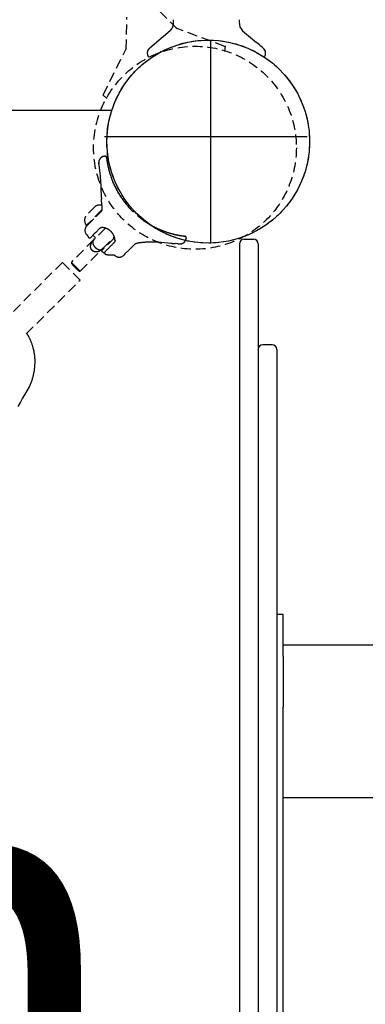
# Model space of a CAD drawing. Extents: x -250 to 13281, y 5218 to 17147.
# Drawn here: x 8425 to 8647, y 10151 to 10782 of the extents above; entities that cross this region are included whole.
import ezdxf

# ---------------------------------------------------------------- set-up
doc = ezdxf.new("R2010")
doc.units = 0
doc.linetypes.add('HIDDEN', pattern=[9.525, 6.35, -3.175])
doc.layers.add('LAYER01', color=7, linetype='Continuous')
doc.styles.add('ARIAL', font='arial.ttf')

msp = doc.modelspace()

# ---------------------------------------------------------------- linework, layer by layer
at = {"layer": 'LAYER01', "linetype": 'HIDDEN'}
for p, q in [((8526.13, 10775.68), (8511.51, 10790.3)), ((8493.35, 10762.63), (8493.91, 10783.28)), ((8556.74, 10764.55), (8525.43, 10776.1)), ((8556.6, 10761.35), (8557.02, 10764.83)), ((8478.77, 10733.49), (8493.56, 10763.41)), ((8481.07, 10731.27), (8478.38, 10733.51))]:
    msp.add_line(p, q, dxfattribs=at)
at = {"layer": 'LAYER01', "color": 7, "linetype": 'Continuous'}
for p, q in [((8523.86, 10780.2), (8523.86, 10781.63)), ((8565.86, 10781.63), (8565.86, 10780.21)), ((8484.17, 10723.56), (7517.86, 10723.56)), ((8569.01, 10641.06), (8575.01, 10641.06)), ((8587.01, 10573.46), (8581.01, 10573.46)), ((8590.01, 10570.46), (8590.01, 10561.83)), ((8590.01, 10561.83), (8590.01, 10454.26)), ((8590.01, 10454.26), (8590.01, 10039.22)), ((8594.01, 10400.79), (8590.01, 10400.79)), ((8594.01, 10392.78), (8594.01, 10400.79)), ((8594.01, 10376.75), (8594.01, 10392.78)), ((10068.42, 10381.09), (8594.01, 10381.09)), ((8594.01, 10375.42), (8594.01, 10376.75)), ((8594.01, 10374.43), (8594.01, 10375.42)), ((8594.01, 10374.08), (8594.01, 10374.43)), ((8594.01, 10374.08), (8594.01, 10341.6)), ((8594.01, 10284.27), (8594.01, 10341.6)), ((8594.01, 10281.56), (8594.01, 10284.27)), ((8594.01, 10283.56), (9979.51, 10283.56)), ((8594.01, 10035.56), (8594.01, 10281.56))]:
    msp.add_line(p, q, dxfattribs=at)
at = {"layer": 'LAYER01'}
for p, q in [((8521.6, 10774.58), (8508.6, 10763.49)), ((8568.06, 10774.57), (8576.97, 10766.93)), ((8566.01, 10638.06), (8566.01, 9679.06)), ((8578.01, 10638.06), (8578.01, 9679.06))]:
    msp.add_line(p, q, dxfattribs=at)
at = {"layer": 'LAYER01', "color": 7}
for p, q in [((8547.37, 10768.11), (8547.39, 10639.01)), ((8479.46, 10706.79), (8609.46, 10706.79))]:
    msp.add_line(p, q, dxfattribs=at)
at = {"layer": 'LAYER01', "color": 7, "linetype": 'HIDDEN'}
for p, q in [((8479.78, 10694.17), (8479.47, 10694.14)), ((8488.59, 10670.37), (8488.31, 10670.84)), ((8477.26, 10658.65), (8474.15, 10655.54)), ((8477.41, 10658.86), (8477.52, 10659.02)), ((8508.55, 10650.54), (8508.08, 10650.82)), ((8467.78, 10649.9), (8467.85, 10649.83)), ((8472.95, 10644.4), (8472.74, 10644.19)), ((8474.01, 10645.45), (8472.95, 10644.4)), ((8472.78, 10640.77), (8458.27, 10626.3)), ((8468.12, 10643.89), (8468.71, 10643.29)), ((8472.11, 10643.56), (8473.84, 10641.83)), ((8481.23, 10637.89), (8481.54, 10637.57)), ((8486.28, 10640.27), (8486.26, 10640.54)), ((8499.14, 10638.09), (8495.33, 10634.3)), ((8499.14, 10638.09), (8499.32, 10638.38)), ((8500.6, 10638.68), (8500.59, 10638.67)), ((8515.94, 10639.23), (8522.23, 10638.47)), ((8531.82, 10641.62), (8531.85, 10641.92)), ((8463.91, 10620.63), (8478.43, 10635.1)), ((8477.61, 10633.65), (8479.03, 10632.24)), ((8492.62, 10631.6), (8491.93, 10630.91)), ((8452.58, 10626.23), (8417.95, 10591.6)), ((8458.27, 10626.3), (8458.26, 10625.59)), ((8491.73, 10630.71), (8491.74, 10630.72)), ((8491.93, 10630.91), (8491.74, 10630.72)), ((8463.21, 10620.63), (8463.91, 10620.63)), ((8429.4, 10580.41), (8463.9, 10614.91))]:
    msp.add_line(p, q, dxfattribs=at)
at = {"layer": 'LAYER01', "color": 8, "linetype": 'HIDDEN'}
msp.add_line((8526.56, 10638.06), (8524.8, 10638.2), dxfattribs=at)
at = {"layer": 'LAYER01', "color": 7, "linetype": 'Continuous'}
for points in [[(8580.73, 10763.88), (8581.08, 10763.55), (8581.14, 10763.51)], [(8509.44, 10757.29), (8509.77, 10757.54)], [(8515.41, 10761.43), (8515.25, 10761.33), (8515.25, 10761.33)]]:
    msp.add_lwpolyline(points, dxfattribs=at)
at = {"layer": 'LAYER01', "color": 7, "linetype": 'HIDDEN'}
for points in [[(8479.46, 10694.13), (8479.36, 10694.12), (8479.26, 10694.11), (8479.16, 10694.1), (8479.07, 10694.09), (8478.97, 10694.07), (8478.87, 10694.05), (8478.77, 10694.03), (8478.66, 10694.01), (8478.56, 10693.98), (8478.46, 10693.95), (8478.36, 10693.91), (8478.26, 10693.86), (8478.16, 10693.82), (8478.06, 10693.77), (8477.96, 10693.72), (8477.86, 10693.66), (8477.77, 10693.6), (8477.67, 10693.54), (8477.57, 10693.48), (8477.48, 10693.41), (8477.39, 10693.34), (8477.3, 10693.27), (8477.22, 10693.2), (8477.14, 10693.13), (8477.06, 10693.05), (8476.98, 10692.98), (8476.91, 10692.9), (8476.84, 10692.82), (8476.77, 10692.75), (8476.71, 10692.67), (8476.65, 10692.59), (8476.59, 10692.51), (8476.53, 10692.43), (8476.48, 10692.35), (8476.43, 10692.27), (8476.38, 10692.2), (8476.34, 10692.12), (8476.29, 10692.04), (8476.25, 10691.96), (8476.22, 10691.88), (8476.18, 10691.81), (8476.15, 10691.73), (8476.12, 10691.66), (8476.09, 10691.58), (8476.06, 10691.51), (8476.04, 10691.44), (8476.01, 10691.36), (8475.99, 10691.29), (8475.97, 10691.23), (8475.96, 10691.16), (8475.94, 10691.09), (8475.93, 10691.03), (8475.91, 10690.97), (8475.9, 10690.91), (8475.89, 10690.85), (8475.88, 10690.79), (8475.87, 10690.74), (8475.87, 10690.68), (8475.86, 10690.63), (8475.85, 10690.59), (8475.85, 10690.54), (8475.85, 10690.5), (8475.84, 10690.45), (8475.84, 10690.41), (8475.84, 10690.38), (8475.84, 10690.34), (8475.83, 10690.31), (8475.83, 10690.27), (8475.83, 10690.24), (8475.83, 10690.21), (8475.83, 10690.18), (8475.83, 10690.15), (8475.83, 10690.12), (8475.83, 10690.09), (8475.83, 10690.07), (8475.83, 10690.04), (8475.83, 10690.01), (8475.83, 10689.99), (8475.83, 10689.97), (8475.83, 10689.95), (8475.83, 10689.93), (8475.83, 10689.91), (8475.83, 10689.89), (8475.84, 10689.88), (8475.84, 10689.87), (8475.84, 10689.85), (8475.84, 10689.84), (8475.84, 10689.83), (8475.84, 10689.82), (8475.84, 10689.81), (8475.84, 10689.79), (8475.84, 10689.78), (8475.84, 10689.77), (8475.84, 10689.76), (8475.84, 10689.75), (8475.84, 10689.74), (8475.84, 10689.73), (8475.84, 10689.71), (8475.84, 10689.7), (8475.84, 10689.69), (8475.84, 10689.68), (8475.84, 10689.67), (8475.84, 10689.66), (8475.84, 10689.64)], [(8477.56, 10667.6), (8477.56, 10667.75), (8477.56, 10667.91), (8477.56, 10668.07), (8477.56, 10668.24), (8477.56, 10668.43), (8477.55, 10668.64), (8477.55, 10668.88), (8477.54, 10669.14), (8477.54, 10669.43), (8477.53, 10669.75), (8477.52, 10670.09), (8477.51, 10670.46), (8477.5, 10670.85), (8477.48, 10671.26), (8477.47, 10671.69), (8477.45, 10672.13), (8477.44, 10672.58), (8477.42, 10673.04), (8477.41, 10673.51), (8477.39, 10673.98), (8477.37, 10674.45), (8477.35, 10674.93), (8477.33, 10675.4), (8477.31, 10675.86), (8477.29, 10676.32), (8477.26, 10676.76), (8477.24, 10677.2), (8477.21, 10677.64), (8477.19, 10678.06), (8477.16, 10678.49), (8477.13, 10678.9), (8477.1, 10679.31), (8477.06, 10679.71), (8477.03, 10680.11), (8477, 10680.5), (8476.96, 10680.89), (8476.93, 10681.28), (8476.89, 10681.65), (8476.86, 10682.02), (8476.82, 10682.39), (8476.78, 10682.75), (8476.75, 10683.11), (8476.71, 10683.46), (8476.67, 10683.8), (8476.63, 10684.14), (8476.6, 10684.48), (8476.56, 10684.81), (8476.52, 10685.14), (8476.48, 10685.46), (8476.44, 10685.77), (8476.4, 10686.08), (8476.37, 10686.39), (8476.33, 10686.68), (8476.29, 10686.96), (8476.26, 10687.24), (8476.23, 10687.5), (8476.19, 10687.75), (8476.16, 10687.98), (8476.14, 10688.21), (8476.11, 10688.42), (8476.08, 10688.62), (8476.06, 10688.81), (8476.04, 10688.99), (8476.01, 10689.15), (8475.99, 10689.31), (8475.98, 10689.46), (8475.96, 10689.6), (8475.94, 10689.73), (8475.93, 10689.86), (8475.91, 10689.98), (8475.9, 10690.1), (8475.88, 10690.22)], [(8479.46, 10694.13), (8479.46, 10694.13), (8479.46, 10694.14), (8479.46, 10694.14), (8479.46, 10694.15), (8479.46, 10694.15), (8479.46, 10694.16), (8479.46, 10694.16), (8479.46, 10694.16), (8479.46, 10694.16), (8479.46, 10694.15), (8479.47, 10694.15), (8479.47, 10694.14), (8479.47, 10694.13), (8479.47, 10694.12), (8479.47, 10694.11), (8479.47, 10694.1)], [(8480.87, 10693.17), (8480.87, 10693.18), (8480.87, 10693.2), (8480.87, 10693.22), (8480.86, 10693.24), (8480.86, 10693.25), (8480.86, 10693.26), (8480.86, 10693.27), (8480.86, 10693.28), (8480.86, 10693.29), (8480.86, 10693.29), (8480.86, 10693.3), (8480.86, 10693.3), (8480.86, 10693.3), (8480.86, 10693.3), (8480.86, 10693.31), (8480.86, 10693.31), (8480.86, 10693.32), (8480.85, 10693.33), (8480.85, 10693.34), (8480.85, 10693.36), (8480.85, 10693.37), (8480.84, 10693.38), (8480.84, 10693.4), (8480.84, 10693.41), (8480.83, 10693.43), (8480.83, 10693.44), (8480.83, 10693.45), (8480.82, 10693.47), (8480.82, 10693.48), (8480.82, 10693.5), (8480.81, 10693.51), (8480.81, 10693.53), (8480.8, 10693.54), (8480.79, 10693.56), (8480.78, 10693.58), (8480.78, 10693.6), (8480.77, 10693.63), (8480.75, 10693.65), (8480.74, 10693.67), (8480.73, 10693.7), (8480.71, 10693.72), (8480.7, 10693.75), (8480.68, 10693.77), (8480.66, 10693.8), (8480.64, 10693.83), (8480.62, 10693.85), (8480.59, 10693.88), (8480.57, 10693.9), (8480.54, 10693.93), (8480.51, 10693.96), (8480.48, 10693.98), (8480.45, 10694), (8480.42, 10694.03), (8480.38, 10694.05), (8480.35, 10694.07), (8480.32, 10694.09), (8480.28, 10694.1), (8480.25, 10694.12), (8480.21, 10694.14), (8480.17, 10694.15), (8480.14, 10694.16), (8480.1, 10694.17), (8480.07, 10694.18), (8480.03, 10694.18), (8480, 10694.19), (8479.97, 10694.19), (8479.93, 10694.19), (8479.9, 10694.19), (8479.87, 10694.18), (8479.84, 10694.18), (8479.8, 10694.18), (8479.77, 10694.17)], [(8480.76, 10694.25), (8480.76, 10694.23), (8480.76, 10694.22), (8480.77, 10694.2), (8480.77, 10694.18), (8480.77, 10694.15), (8480.77, 10694.12), (8480.78, 10694.08), (8480.78, 10694.04), (8480.79, 10693.99), (8480.79, 10693.93), (8480.8, 10693.86), (8480.81, 10693.79), (8480.81, 10693.7), (8480.82, 10693.6), (8480.84, 10693.5), (8480.85, 10693.38), (8480.86, 10693.26), (8480.88, 10693.12), (8480.9, 10692.97), (8480.92, 10692.81), (8480.94, 10692.64), (8480.96, 10692.46), (8480.98, 10692.28), (8481.01, 10692.08), (8481.04, 10691.88), (8481.07, 10691.67), (8481.1, 10691.44), (8481.13, 10691.22), (8481.17, 10690.98), (8481.2, 10690.74), (8481.24, 10690.48), (8481.29, 10690.23), (8481.33, 10689.96), (8481.38, 10689.69), (8481.43, 10689.41), (8481.48, 10689.13), (8481.53, 10688.85), (8481.59, 10688.56), (8481.65, 10688.28), (8481.7, 10688), (8481.76, 10687.71), (8481.83, 10687.43), (8481.89, 10687.15), (8481.95, 10686.88), (8482.01, 10686.6), (8482.08, 10686.34), (8482.14, 10686.07), (8482.21, 10685.81), (8482.27, 10685.56), (8482.33, 10685.31), (8482.4, 10685.07), (8482.46, 10684.83), (8482.52, 10684.6), (8482.59, 10684.38), (8482.65, 10684.16), (8482.71, 10683.95), (8482.77, 10683.74), (8482.83, 10683.54), (8482.88, 10683.35), (8482.94, 10683.16), (8483, 10682.97), (8483.06, 10682.78), (8483.11, 10682.6), (8483.17, 10682.42)], [(8480.81, 10693.73), (8480.81, 10693.77), (8480.8, 10693.81), (8480.8, 10693.84), (8480.8, 10693.88), (8480.79, 10693.91), (8480.79, 10693.95), (8480.79, 10693.98), (8480.78, 10694), (8480.78, 10694.03), (8480.78, 10694.05), (8480.78, 10694.06), (8480.78, 10694.08), (8480.78, 10694.09), (8480.77, 10694.11), (8480.77, 10694.12), (8480.77, 10694.13)], [(8480.86, 10693.28), (8480.86, 10693.29), (8480.86, 10693.3), (8480.86, 10693.3), (8480.86, 10693.31), (8480.86, 10693.31), (8480.86, 10693.31), (8480.86, 10693.3), (8480.86, 10693.29), (8480.86, 10693.28), (8480.86, 10693.26), (8480.87, 10693.23), (8480.87, 10693.2), (8480.87, 10693.16), (8480.88, 10693.12), (8480.88, 10693.07), (8480.89, 10693.01), (8480.9, 10692.95), (8480.91, 10692.88), (8480.92, 10692.81), (8480.92, 10692.73), (8480.94, 10692.64), (8480.95, 10692.55), (8480.96, 10692.45), (8480.97, 10692.35), (8480.99, 10692.23), (8481, 10692.11), (8481.02, 10691.99), (8481.04, 10691.85), (8481.06, 10691.72), (8481.08, 10691.57), (8481.1, 10691.42), (8481.12, 10691.27), (8481.15, 10691.11), (8481.17, 10690.94), (8481.2, 10690.77), (8481.23, 10690.6), (8481.26, 10690.41), (8481.29, 10690.23), (8481.32, 10690.04), (8481.35, 10689.85), (8481.39, 10689.65), (8481.42, 10689.45), (8481.46, 10689.24), (8481.5, 10689.03), (8481.54, 10688.82), (8481.58, 10688.6), (8481.63, 10688.38), (8481.67, 10688.15), (8481.72, 10687.92), (8481.77, 10687.69), (8481.82, 10687.45), (8481.88, 10687.21), (8481.93, 10686.97), (8481.99, 10686.73), (8482.04, 10686.48), (8482.1, 10686.24), (8482.16, 10685.99), (8482.22, 10685.74), (8482.29, 10685.49), (8482.35, 10685.24), (8482.42, 10684.99), (8482.49, 10684.74), (8482.55, 10684.48), (8482.63, 10684.23), (8482.7, 10683.98), (8482.77, 10683.73), (8482.85, 10683.48), (8482.92, 10683.22), (8483, 10682.97), (8483.08, 10682.72), (8483.16, 10682.47), (8483.23, 10682.21)], [(8483.17, 10682.42), (8483.27, 10682.1), (8483.38, 10681.78), (8483.49, 10681.47), (8483.59, 10681.15), (8483.7, 10680.83), (8483.81, 10680.51), (8483.92, 10680.2), (8484.04, 10679.88), (8484.15, 10679.57), (8484.27, 10679.25), (8484.39, 10678.94), (8484.52, 10678.63), (8484.64, 10678.31), (8484.77, 10678), (8484.9, 10677.69), (8485.03, 10677.38), (8485.16, 10677.07), (8485.3, 10676.76), (8485.43, 10676.45), (8485.57, 10676.14), (8485.71, 10675.84), (8485.85, 10675.53), (8486, 10675.22), (8486.14, 10674.92), (8486.29, 10674.61), (8486.44, 10674.31), (8486.59, 10674), (8486.75, 10673.69), (8486.91, 10673.38), (8487.08, 10673.07), (8487.25, 10672.75), (8487.42, 10672.43), (8487.6, 10672.09), (8487.79, 10671.76), (8487.98, 10671.41), (8488.18, 10671.07), (8488.39, 10670.71), (8488.6, 10670.35), (8488.83, 10669.98), (8489.05, 10669.61), (8489.29, 10669.23), (8489.53, 10668.85), (8489.78, 10668.46), (8490.04, 10668.07), (8490.3, 10667.67), (8490.58, 10667.27), (8490.86, 10666.86), (8491.16, 10666.45), (8491.46, 10666.04), (8491.77, 10665.62), (8492.09, 10665.2), (8492.42, 10664.78), (8492.75, 10664.36), (8493.09, 10663.94), (8493.42, 10663.52), (8493.76, 10663.09)], [(8483.23, 10682.21), (8483.37, 10681.79), (8483.52, 10681.37), (8483.66, 10680.94), (8483.81, 10680.51), (8483.97, 10680.06), (8484.14, 10679.6), (8484.31, 10679.13), (8484.51, 10678.63), (8484.71, 10678.12), (8484.93, 10677.59), (8485.17, 10677.03), (8485.42, 10676.46), (8485.69, 10675.87), (8485.97, 10675.26), (8486.28, 10674.63), (8486.6, 10673.98), (8486.94, 10673.31), (8487.3, 10672.63), (8487.68, 10671.94), (8488.08, 10671.24), (8488.49, 10670.54), (8488.91, 10669.84), (8489.36, 10669.13), (8489.81, 10668.44), (8490.28, 10667.75), (8490.76, 10667.06), (8491.25, 10666.39), (8491.75, 10665.72), (8492.25, 10665.05), (8492.76, 10664.39), (8493.27, 10663.73), (8493.79, 10663.07)], [(8486.67, 10673.86), (8486.67, 10673.86), (8486.66, 10673.86), (8486.66, 10673.87), (8486.66, 10673.87), (8486.66, 10673.87), (8486.66, 10673.87), (8486.66, 10673.87), (8486.66, 10673.87), (8486.66, 10673.87), (8486.66, 10673.87), (8486.67, 10673.86), (8486.67, 10673.86), (8486.67, 10673.86), (8486.67, 10673.85), (8486.67, 10673.85), (8486.67, 10673.84)], [(8477.66, 10662.89), (8477.67, 10662.86), (8477.68, 10662.82), (8477.68, 10662.78), (8477.69, 10662.74), (8477.7, 10662.7), (8477.71, 10662.67), (8477.71, 10662.63), (8477.72, 10662.59), (8477.73, 10662.56), (8477.73, 10662.52), (8477.74, 10662.49), (8477.75, 10662.46), (8477.75, 10662.42), (8477.76, 10662.39), (8477.76, 10662.36), (8477.77, 10662.33)], [(8473.81, 10662.26), (8467.43, 10655.91)], [(8477.86, 10660.2), (8477.86, 10660.17), (8477.85, 10660.13), (8477.85, 10660.09), (8477.84, 10660.05), (8477.84, 10660.01), (8477.83, 10659.97), (8477.82, 10659.93), (8477.82, 10659.89), (8477.81, 10659.84), (8477.8, 10659.8), (8477.79, 10659.75), (8477.77, 10659.7), (8477.76, 10659.65), (8477.74, 10659.6), (8477.73, 10659.55), (8477.71, 10659.5), (8477.69, 10659.45), (8477.67, 10659.41), (8477.65, 10659.36), (8477.63, 10659.31), (8477.61, 10659.26), (8477.59, 10659.21), (8477.57, 10659.16), (8477.55, 10659.11)], [(8477.77, 10662.33), (8477.78, 10662.28), (8477.79, 10662.23), (8477.8, 10662.19), (8477.81, 10662.14), (8477.81, 10662.08), (8477.82, 10662.03), (8477.83, 10661.97), (8477.84, 10661.91), (8477.85, 10661.85), (8477.86, 10661.78), (8477.87, 10661.71), (8477.88, 10661.64), (8477.88, 10661.56), (8477.89, 10661.48), (8477.9, 10661.4), (8477.9, 10661.32), (8477.91, 10661.23), (8477.91, 10661.15), (8477.91, 10661.07), (8477.91, 10660.98), (8477.91, 10660.9), (8477.91, 10660.82), (8477.91, 10660.75), (8477.91, 10660.68), (8477.9, 10660.61), (8477.9, 10660.54), (8477.89, 10660.48), (8477.89, 10660.42), (8477.88, 10660.37), (8477.87, 10660.31), (8477.87, 10660.26), (8477.86, 10660.2)], [(8468.13, 10649.54), (8474.15, 10655.54)], [(8500.82, 10656.01), (8501.24, 10655.67), (8501.67, 10655.33), (8502.09, 10655), (8502.51, 10654.66), (8502.92, 10654.34), (8503.34, 10654.02), (8503.75, 10653.71), (8504.15, 10653.41), (8504.55, 10653.12), (8504.94, 10652.84), (8505.33, 10652.57), (8505.71, 10652.31), (8506.09, 10652.07), (8506.46, 10651.83), (8506.82, 10651.6), (8507.17, 10651.37), (8507.52, 10651.16), (8507.86, 10650.95), (8508.19, 10650.75), (8508.51, 10650.56), (8508.82, 10650.38), (8509.13, 10650.2), (8509.43, 10650.03), (8509.72, 10649.87), (8510, 10649.72), (8510.27, 10649.57), (8510.53, 10649.42), (8510.8, 10649.28), (8511.05, 10649.15), (8511.31, 10649.01), (8511.56, 10648.88), (8511.81, 10648.76), (8512.06, 10648.63), (8512.32, 10648.5), (8512.57, 10648.38), (8512.83, 10648.26), (8513.08, 10648.13), (8513.33, 10648.01), (8513.59, 10647.9), (8513.85, 10647.78), (8514.1, 10647.66), (8514.36, 10647.55), (8514.62, 10647.43), (8514.87, 10647.32), (8515.13, 10647.21), (8515.39, 10647.1), (8515.65, 10646.99), (8515.91, 10646.89), (8516.17, 10646.78), (8516.43, 10646.68), (8516.69, 10646.57), (8516.95, 10646.47), (8517.21, 10646.37), (8517.47, 10646.27), (8517.74, 10646.17), (8518, 10646.08), (8518.26, 10645.98), (8518.53, 10645.89), (8518.79, 10645.8), (8519.06, 10645.71), (8519.32, 10645.62), (8519.58, 10645.53), (8519.85, 10645.44), (8520.11, 10645.35)], [(8500.85, 10656.04), (8501.11, 10655.81), (8501.36, 10655.58), (8501.63, 10655.34), (8501.91, 10655.1), (8502.2, 10654.85), (8502.51, 10654.6), (8502.85, 10654.33), (8503.21, 10654.05), (8503.6, 10653.75), (8504.03, 10653.45), (8504.49, 10653.12), (8504.98, 10652.79), (8505.5, 10652.44), (8506.05, 10652.08), (8506.63, 10651.71), (8507.25, 10651.32), (8507.9, 10650.93), (8508.57, 10650.52), (8509.28, 10650.11), (8510, 10649.7), (8510.76, 10649.29), (8511.53, 10648.89), (8512.32, 10648.49), (8513.12, 10648.11), (8513.94, 10647.74), (8514.77, 10647.39), (8515.61, 10647.04), (8516.46, 10646.71), (8517.32, 10646.38), (8518.18, 10646.06), (8519.04, 10645.74), (8519.91, 10645.42)], [(8472.74, 10644.19), (8470.73, 10642.18)], [(8480.18, 10648.15), (8472.78, 10640.77)], [(8476.41, 10647.84), (8474.01, 10645.45)], [(8486.26, 10640.54), (8486.23, 10640.75), (8486.19, 10640.96), (8486.16, 10641.16), (8486.12, 10641.37), (8486.08, 10641.58), (8486.04, 10641.79), (8485.98, 10642), (8485.93, 10642.21), (8485.86, 10642.43), (8485.79, 10642.64), (8485.71, 10642.86), (8485.62, 10643.07), (8485.53, 10643.29), (8485.43, 10643.5), (8485.32, 10643.72), (8485.21, 10643.93), (8485.1, 10644.13), (8484.97, 10644.34), (8484.85, 10644.54), (8484.72, 10644.73), (8484.59, 10644.92), (8484.45, 10645.1), (8484.32, 10645.28), (8484.18, 10645.44), (8484.05, 10645.6), (8483.92, 10645.75), (8483.78, 10645.89), (8483.65, 10646.02), (8483.51, 10646.15), (8483.38, 10646.27), (8483.24, 10646.39), (8483.1, 10646.5), (8482.96, 10646.62), (8482.82, 10646.73), (8482.67, 10646.84), (8482.52, 10646.95), (8482.37, 10647.06), (8482.21, 10647.17), (8482.04, 10647.28), (8481.87, 10647.38), (8481.69, 10647.49), (8481.51, 10647.59), (8481.31, 10647.7), (8481.11, 10647.8), (8480.91, 10647.89), (8480.69, 10647.98), (8480.47, 10648.07), (8480.24, 10648.15), (8480.01, 10648.22), (8479.77, 10648.28), (8479.52, 10648.34), (8479.27, 10648.39), (8479.02, 10648.44), (8478.76, 10648.49), (8478.51, 10648.54), (8478.25, 10648.58)], [(8519.91, 10645.42), (8520.01, 10645.39), (8520.12, 10645.35), (8520.23, 10645.32), (8520.34, 10645.28), (8520.46, 10645.24), (8520.59, 10645.2), (8520.72, 10645.16), (8520.87, 10645.12), (8521.02, 10645.07), (8521.18, 10645.02), (8521.36, 10644.97), (8521.54, 10644.91), (8521.74, 10644.86), (8521.94, 10644.8), (8522.16, 10644.74), (8522.38, 10644.68), (8522.61, 10644.61), (8522.85, 10644.55), (8523.1, 10644.49), (8523.35, 10644.42), (8523.6, 10644.36), (8523.86, 10644.29), (8524.11, 10644.23), (8524.36, 10644.17), (8524.61, 10644.11), (8524.86, 10644.06), (8525.1, 10644), (8525.34, 10643.95), (8525.57, 10643.9), (8525.8, 10643.85), (8526.02, 10643.8), (8526.24, 10643.76), (8526.45, 10643.72), (8526.66, 10643.68), (8526.86, 10643.64), (8527.05, 10643.6), (8527.24, 10643.57), (8527.42, 10643.54), (8527.6, 10643.5), (8527.77, 10643.47), (8527.94, 10643.45), (8528.1, 10643.42), (8528.26, 10643.39), (8528.41, 10643.37), (8528.56, 10643.34), (8528.7, 10643.32), (8528.84, 10643.3), (8528.97, 10643.28), (8529.09, 10643.26), (8529.21, 10643.24), (8529.33, 10643.23), (8529.44, 10643.21), (8529.54, 10643.2), (8529.65, 10643.18), (8529.75, 10643.17), (8529.86, 10643.15)], [(8520.11, 10645.35), (8520.3, 10645.3), (8520.48, 10645.24), (8520.66, 10645.18), (8520.84, 10645.13), (8521.02, 10645.07), (8521.2, 10645.02), (8521.38, 10644.96), (8521.56, 10644.91), (8521.74, 10644.86), (8521.92, 10644.81), (8522.09, 10644.76), (8522.27, 10644.71), (8522.45, 10644.66), (8522.62, 10644.61), (8522.8, 10644.57), (8522.97, 10644.52), (8523.14, 10644.48), (8523.32, 10644.43), (8523.49, 10644.39), (8523.66, 10644.34), (8523.84, 10644.3), (8524.02, 10644.25), (8524.21, 10644.21), (8524.4, 10644.16), (8524.59, 10644.12), (8524.79, 10644.07), (8525, 10644.03), (8525.21, 10643.98), (8525.42, 10643.93), (8525.64, 10643.88), (8525.86, 10643.84), (8526.09, 10643.79), (8526.32, 10643.74), (8526.55, 10643.7), (8526.79, 10643.65), (8527.02, 10643.61), (8527.26, 10643.56), (8527.5, 10643.52), (8527.74, 10643.48), (8527.98, 10643.44), (8528.22, 10643.4), (8528.45, 10643.36), (8528.68, 10643.32), (8528.91, 10643.29), (8529.14, 10643.25), (8529.36, 10643.22), (8529.57, 10643.19), (8529.77, 10643.16), (8529.97, 10643.14), (8530.15, 10643.11), (8530.33, 10643.09), (8530.5, 10643.07), (8530.66, 10643.05), (8530.81, 10643.03), (8530.95, 10643.01), (8531.08, 10643), (8531.2, 10642.99), (8531.32, 10642.97), (8531.42, 10642.96), (8531.51, 10642.95), (8531.6, 10642.94), (8531.67, 10642.94), (8531.73, 10642.93), (8531.78, 10642.92), (8531.82, 10642.92), (8531.85, 10642.92), (8531.87, 10642.92), (8531.89, 10642.91), (8531.9, 10642.91), (8531.9, 10642.91), (8531.9, 10642.91), (8531.9, 10642.91)], [(8469.05, 10642.68), (8469.05, 10642.67)], [(8478.43, 10635.1), (8478.41, 10635.08), (8478.39, 10635.06), (8478.37, 10635.04), (8478.34, 10635.02), (8478.32, 10634.99), (8478.29, 10634.97), (8478.26, 10634.94), (8478.23, 10634.91), (8478.2, 10634.88), (8478.17, 10634.85), (8478.13, 10634.81), (8478.08, 10634.77), (8478.04, 10634.73), (8477.99, 10634.68), (8477.93, 10634.63), (8477.87, 10634.58), (8477.8, 10634.52), (8477.73, 10634.46), (8477.66, 10634.4), (8477.57, 10634.33), (8477.49, 10634.26), (8477.39, 10634.19), (8477.29, 10634.12), (8477.19, 10634.04), (8477.08, 10633.96), (8476.97, 10633.88), (8476.85, 10633.8), (8476.72, 10633.72), (8476.59, 10633.65), (8476.45, 10633.57), (8476.31, 10633.49), (8476.17, 10633.42), (8476.02, 10633.35), (8475.86, 10633.28), (8475.7, 10633.21), (8475.54, 10633.15), (8475.38, 10633.1), (8475.22, 10633.05), (8475.05, 10633.01), (8474.89, 10632.97), (8474.74, 10632.95), (8474.58, 10632.93), (8474.43, 10632.91), (8474.28, 10632.91), (8474.14, 10632.9), (8474, 10632.91), (8473.86, 10632.92), (8473.73, 10632.93), (8473.6, 10632.94), (8473.48, 10632.96), (8473.36, 10632.98), (8473.25, 10633.01), (8473.14, 10633.03), (8473.04, 10633.06), (8472.94, 10633.09), (8472.85, 10633.12), (8472.76, 10633.15), (8472.68, 10633.18), (8472.6, 10633.21), (8472.53, 10633.24), (8472.46, 10633.27), (8472.39, 10633.31), (8472.33, 10633.34), (8472.27, 10633.37), (8472.21, 10633.41), (8472.16, 10633.44), (8472.11, 10633.48), (8472.06, 10633.51), (8472.01, 10633.55), (8471.97, 10633.58), (8471.93, 10633.61), (8471.9, 10633.64), (8471.86, 10633.66), (8471.83, 10633.69), (8471.8, 10633.71), (8471.78, 10633.73), (8471.75, 10633.76), (8471.72, 10633.78), (8471.7, 10633.8), (8471.67, 10633.83), (8471.64, 10633.86), (8471.61, 10633.88), (8471.58, 10633.92), (8471.54, 10633.95), (8471.5, 10633.99), (8471.46, 10634.03), (8471.42, 10634.08), (8471.37, 10634.14), (8471.32, 10634.2), (8471.27, 10634.26), (8471.22, 10634.33), (8471.16, 10634.41), (8471.11, 10634.5), (8471.05, 10634.59), (8471, 10634.68), (8470.95, 10634.79), (8470.89, 10634.9), (8470.84, 10635.01), (8470.8, 10635.13), (8470.75, 10635.26), (8470.71, 10635.39), (8470.68, 10635.53), (8470.65, 10635.67), (8470.62, 10635.81), (8470.6, 10635.96), (8470.59, 10636.11), (8470.58, 10636.27), (8470.58, 10636.42), (8470.58, 10636.59), (8470.59, 10636.75), (8470.61, 10636.92), (8470.64, 10637.1), (8470.67, 10637.28), (8470.71, 10637.46), (8470.76, 10637.64), (8470.82, 10637.83), (8470.88, 10638.01), (8470.95, 10638.2), (8471.02, 10638.38), (8471.1, 10638.55), (8471.19, 10638.72), (8471.28, 10638.89), (8471.37, 10639.05), (8471.47, 10639.2), (8471.57, 10639.35), (8471.67, 10639.49), (8471.77, 10639.63), (8471.87, 10639.76), (8471.96, 10639.88), (8472.06, 10639.99), (8472.15, 10640.09), (8472.23, 10640.19), (8472.31, 10640.28), (8472.38, 10640.36), (8472.45, 10640.43), (8472.51, 10640.49), (8472.56, 10640.54), (8472.61, 10640.59), (8472.65, 10640.63), (8472.68, 10640.66), (8472.71, 10640.69), (8472.74, 10640.72), (8472.76, 10640.75), (8472.78, 10640.77)], [(8472.78, 10640.77), (8472.77, 10640.76), (8472.76, 10640.74), (8472.74, 10640.73), (8472.72, 10640.71), (8472.7, 10640.69), (8472.68, 10640.67), (8472.66, 10640.64), (8472.63, 10640.61), (8472.6, 10640.57), (8472.56, 10640.53), (8472.52, 10640.49), (8472.48, 10640.44), (8472.43, 10640.38), (8472.39, 10640.32), (8472.34, 10640.26), (8472.3, 10640.19), (8472.25, 10640.11), (8472.2, 10640.03), (8472.16, 10639.95), (8472.12, 10639.86), (8472.08, 10639.76), (8472.05, 10639.66), (8472.02, 10639.56), (8471.99, 10639.45), (8471.97, 10639.33), (8471.96, 10639.22), (8471.96, 10639.09), (8471.96, 10638.97), (8471.96, 10638.84), (8471.97, 10638.71), (8471.99, 10638.59), (8472.01, 10638.46), (8472.03, 10638.33), (8472.06, 10638.21), (8472.1, 10638.09), (8472.14, 10637.96), (8472.18, 10637.84), (8472.23, 10637.72), (8472.28, 10637.6), (8472.33, 10637.49), (8472.39, 10637.37), (8472.45, 10637.25), (8472.52, 10637.13), (8472.59, 10637.02), (8472.66, 10636.91), (8472.73, 10636.8), (8472.8, 10636.7), (8472.87, 10636.6), (8472.94, 10636.5), (8473.01, 10636.42), (8473.07, 10636.33), (8473.14, 10636.26), (8473.2, 10636.18), (8473.27, 10636.11), (8473.33, 10636.05), (8473.39, 10635.99), (8473.44, 10635.93), (8473.5, 10635.87), (8473.55, 10635.82), (8473.6, 10635.77), (8473.65, 10635.73), (8473.7, 10635.68), (8473.74, 10635.64), (8473.79, 10635.59), (8473.84, 10635.55), (8473.88, 10635.51), (8473.93, 10635.47), (8473.98, 10635.43), (8474.03, 10635.38), (8474.08, 10635.34), (8474.13, 10635.3), (8474.18, 10635.26), (8474.24, 10635.22), (8474.29, 10635.18), (8474.35, 10635.14), (8474.41, 10635.1), (8474.47, 10635.05), (8474.54, 10635.01), (8474.6, 10634.97), (8474.68, 10634.92), (8474.75, 10634.88), (8474.83, 10634.83), (8474.92, 10634.79), (8475, 10634.74), (8475.09, 10634.69), (8475.18, 10634.65), (8475.28, 10634.6), (8475.38, 10634.56), (8475.48, 10634.52), (8475.58, 10634.48), (8475.68, 10634.44), (8475.79, 10634.4), (8475.91, 10634.37), (8476.02, 10634.34), (8476.14, 10634.32), (8476.27, 10634.3), (8476.4, 10634.29), (8476.54, 10634.28), (8476.67, 10634.28), (8476.81, 10634.28), (8476.94, 10634.29), (8477.07, 10634.31), (8477.2, 10634.33), (8477.32, 10634.36), (8477.43, 10634.39), (8477.53, 10634.43), (8477.63, 10634.47), (8477.72, 10634.52), (8477.8, 10634.57), (8477.88, 10634.62), (8477.95, 10634.67), (8478.02, 10634.73), (8478.08, 10634.78), (8478.14, 10634.82), (8478.19, 10634.87), (8478.24, 10634.92), (8478.29, 10634.97), (8478.34, 10635.01), (8478.38, 10635.06), (8478.43, 10635.1)], [(8485.98, 10641.99), (8477.61, 10633.65)], [(8478.43, 10635.1), (8485.83, 10642.48)], [(8479.84, 10633.05), (8480.08, 10633.28), (8480.31, 10633.52), (8480.55, 10633.76), (8480.79, 10633.99), (8481.03, 10634.23), (8481.26, 10634.47), (8481.5, 10634.71), (8481.74, 10634.94), (8481.98, 10635.18), (8482.22, 10635.42), (8482.45, 10635.65), (8482.69, 10635.89), (8482.93, 10636.13), (8483.17, 10636.36), (8483.4, 10636.6), (8483.64, 10636.83), (8483.87, 10637.07), (8484.11, 10637.3), (8484.34, 10637.54), (8484.58, 10637.77), (8484.81, 10638.01), (8485.05, 10638.24), (8485.28, 10638.47), (8485.51, 10638.7)], [(8486.25, 10640.65), (8486.25, 10640.6), (8486.25, 10640.56), (8486.26, 10640.52), (8486.26, 10640.48), (8486.26, 10640.44), (8486.26, 10640.39), (8486.26, 10640.35), (8486.26, 10640.31), (8486.26, 10640.26), (8486.26, 10640.21), (8486.25, 10640.17), (8486.25, 10640.12), (8486.24, 10640.07), (8486.23, 10640.02), (8486.23, 10639.96), (8486.21, 10639.91), (8486.2, 10639.85), (8486.19, 10639.79), (8486.17, 10639.73), (8486.15, 10639.67), (8486.13, 10639.6), (8486.1, 10639.54), (8486.07, 10639.47), (8486.04, 10639.41), (8486, 10639.34), (8485.96, 10639.28), (8485.92, 10639.21), (8485.88, 10639.15), (8485.83, 10639.08), (8485.78, 10639.02), (8485.73, 10638.95), (8485.68, 10638.89)], [(8499.38, 10638.25), (8499.39, 10638.24), (8499.39, 10638.24), (8499.4, 10638.24), (8499.41, 10638.24), (8499.41, 10638.24), (8499.42, 10638.24), (8499.44, 10638.25), (8499.45, 10638.25), (8499.47, 10638.26), (8499.5, 10638.27), (8499.52, 10638.28), (8499.55, 10638.29), (8499.58, 10638.3), (8499.61, 10638.31), (8499.64, 10638.33), (8499.67, 10638.34), (8499.7, 10638.36), (8499.73, 10638.37), (8499.76, 10638.38), (8499.79, 10638.4), (8499.82, 10638.41), (8499.85, 10638.42), (8499.88, 10638.43), (8499.91, 10638.45), (8499.94, 10638.46), (8499.97, 10638.47), (8500, 10638.48), (8500.03, 10638.49), (8500.06, 10638.51), (8500.09, 10638.52), (8500.13, 10638.53), (8500.16, 10638.54), (8500.19, 10638.55), (8500.21, 10638.56), (8500.24, 10638.57), (8500.27, 10638.57), (8500.3, 10638.58), (8500.32, 10638.59), (8500.35, 10638.6), (8500.37, 10638.61), (8500.4, 10638.61), (8500.42, 10638.62), (8500.44, 10638.62), (8500.46, 10638.63), (8500.49, 10638.63), (8500.51, 10638.64), (8500.53, 10638.64), (8500.55, 10638.65)], [(8500.6, 10638.64), (8500.71, 10638.67), (8500.83, 10638.7), (8500.94, 10638.73), (8501.05, 10638.76), (8501.16, 10638.78), (8501.27, 10638.81), (8501.37, 10638.83), (8501.47, 10638.85), (8501.56, 10638.86), (8501.65, 10638.88), (8501.74, 10638.89), (8501.82, 10638.9), (8501.9, 10638.9), (8501.97, 10638.91), (8502.05, 10638.91), (8502.12, 10638.92)], [(8502.09, 10638.92), (8502.63, 10638.98), (8503.18, 10639.04), (8503.72, 10639.09), (8504.26, 10639.14), (8504.8, 10639.19), (8505.34, 10639.24), (8505.87, 10639.28), (8506.41, 10639.31), (8506.94, 10639.34), (8507.47, 10639.36), (8508, 10639.37), (8508.53, 10639.38), (8509.06, 10639.39), (8509.58, 10639.39), (8510.11, 10639.4), (8510.63, 10639.4)], [(8510.63, 10639.31), (8510.69, 10639.31), (8510.75, 10639.31), (8510.81, 10639.31), (8510.87, 10639.31), (8510.93, 10639.31), (8511.01, 10639.31), (8511.08, 10639.31), (8511.16, 10639.31), (8511.25, 10639.31), (8511.35, 10639.3), (8511.46, 10639.3), (8511.58, 10639.3), (8511.7, 10639.3), (8511.84, 10639.3), (8512, 10639.3), (8512.16, 10639.29), (8512.34, 10639.29), (8512.54, 10639.29), (8512.74, 10639.29), (8512.95, 10639.28), (8513.15, 10639.28), (8513.36, 10639.28), (8513.57, 10639.27), (8513.77, 10639.27), (8513.96, 10639.27), (8514.13, 10639.27), (8514.3, 10639.26), (8514.47, 10639.26), (8514.62, 10639.26), (8514.76, 10639.26), (8514.9, 10639.26), (8515.03, 10639.25), (8515.15, 10639.25), (8515.27, 10639.25), (8515.37, 10639.25), (8515.47, 10639.24), (8515.56, 10639.24), (8515.64, 10639.24), (8515.71, 10639.24), (8515.76, 10639.24), (8515.81, 10639.24), (8515.85, 10639.23), (8515.88, 10639.23), (8515.9, 10639.23), (8515.92, 10639.23), (8515.93, 10639.23), (8515.94, 10639.23), (8515.94, 10639.23)], [(8522, 10638.52), (8522.22, 10638.48), (8522.43, 10638.45), (8522.65, 10638.41), (8522.85, 10638.38), (8523.06, 10638.35), (8523.25, 10638.32), (8523.44, 10638.3), (8523.62, 10638.27), (8523.79, 10638.26), (8523.96, 10638.24), (8524.11, 10638.23), (8524.26, 10638.22), (8524.4, 10638.21), (8524.54, 10638.21), (8524.67, 10638.2), (8524.8, 10638.2)], [(8526.56, 10638.05), (8526.63, 10638.05), (8526.7, 10638.05), (8526.76, 10638.04), (8526.83, 10638.04), (8526.89, 10638.04), (8526.96, 10638.04), (8527.02, 10638.03), (8527.07, 10638.03), (8527.13, 10638.03), (8527.18, 10638.02), (8527.22, 10638.02), (8527.27, 10638.02), (8527.31, 10638.01), (8527.36, 10638.01), (8527.4, 10638.01), (8527.44, 10638)], [(8527.35, 10638), (8527.38, 10638), (8527.42, 10638), (8527.45, 10638), (8527.48, 10638), (8527.51, 10638), (8527.54, 10638), (8527.57, 10637.99), (8527.59, 10637.99), (8527.62, 10637.99), (8527.64, 10637.99), (8527.66, 10637.99), (8527.68, 10637.99), (8527.7, 10637.99), (8527.72, 10637.99), (8527.74, 10637.99), (8527.77, 10637.99), (8527.79, 10637.99), (8527.82, 10637.99), (8527.85, 10637.99), (8527.89, 10637.99), (8527.92, 10637.99), (8527.96, 10637.99), (8528, 10638), (8528.03, 10638), (8528.08, 10638), (8528.12, 10638), (8528.16, 10638.01), (8528.21, 10638.01), (8528.26, 10638.01), (8528.31, 10638.02), (8528.36, 10638.03), (8528.42, 10638.03), (8528.48, 10638.04), (8528.55, 10638.05), (8528.62, 10638.07), (8528.69, 10638.08), (8528.76, 10638.1), (8528.84, 10638.12), (8528.92, 10638.14), (8529, 10638.16), (8529.09, 10638.19), (8529.18, 10638.22), (8529.27, 10638.25), (8529.36, 10638.29), (8529.46, 10638.33), (8529.55, 10638.37), (8529.65, 10638.42), (8529.75, 10638.47), (8529.84, 10638.52), (8529.94, 10638.58), (8530.04, 10638.64), (8530.13, 10638.7), (8530.23, 10638.77), (8530.32, 10638.84), (8530.41, 10638.92), (8530.51, 10639), (8530.59, 10639.08), (8530.68, 10639.16), (8530.77, 10639.25), (8530.85, 10639.34), (8530.93, 10639.44), (8531.01, 10639.53), (8531.09, 10639.63), (8531.16, 10639.73), (8531.23, 10639.84), (8531.3, 10639.94), (8531.36, 10640.05), (8531.42, 10640.16), (8531.48, 10640.27), (8531.53, 10640.39), (8531.57, 10640.5), (8531.62, 10640.62), (8531.66, 10640.74), (8531.69, 10640.86), (8531.72, 10640.98), (8531.75, 10641.11), (8531.77, 10641.23), (8531.79, 10641.36), (8531.81, 10641.48), (8531.83, 10641.61)], [(8531.87, 10641.91), (8531.87, 10641.93), (8531.88, 10641.95), (8531.88, 10641.96), (8531.89, 10641.98), (8531.89, 10642), (8531.89, 10642.02), (8531.89, 10642.04), (8531.89, 10642.06), (8531.89, 10642.08), (8531.89, 10642.11), (8531.88, 10642.14), (8531.88, 10642.16), (8531.87, 10642.19), (8531.86, 10642.22), (8531.85, 10642.25), (8531.84, 10642.28), (8531.83, 10642.32), (8531.82, 10642.35), (8531.81, 10642.38), (8531.79, 10642.41), (8531.78, 10642.45), (8531.76, 10642.48), (8531.75, 10642.51), (8531.73, 10642.54), (8531.71, 10642.57), (8531.69, 10642.59), (8531.68, 10642.62), (8531.66, 10642.64), (8531.64, 10642.67), (8531.62, 10642.69), (8531.6, 10642.71), (8531.58, 10642.73), (8531.56, 10642.75), (8531.54, 10642.77), (8531.52, 10642.78), (8531.5, 10642.8), (8531.48, 10642.82), (8531.46, 10642.83), (8531.44, 10642.84), (8531.42, 10642.86), (8531.4, 10642.87), (8531.38, 10642.88), (8531.36, 10642.89), (8531.34, 10642.9), (8531.32, 10642.91), (8531.31, 10642.92), (8531.29, 10642.93), (8531.27, 10642.93), (8531.26, 10642.94), (8531.24, 10642.95), (8531.23, 10642.95), (8531.21, 10642.96), (8531.2, 10642.96), (8531.18, 10642.97), (8531.17, 10642.97), (8531.16, 10642.98), (8531.15, 10642.98), (8531.13, 10642.98), (8531.12, 10642.99), (8531.11, 10642.99), (8531.1, 10642.99), (8531.1, 10642.99), (8531.09, 10642.99), (8531.08, 10643), (8531.07, 10643), (8531.07, 10643), (8531.06, 10643), (8531.06, 10643), (8531.05, 10643), (8531.05, 10643), (8531.05, 10643), (8531.04, 10643), (8531.04, 10643), (8531.04, 10643), (8531.03, 10643), (8531.03, 10643), (8531.03, 10643), (8531.03, 10643), (8531.03, 10643), (8531.02, 10643.01), (8531.02, 10643.01), (8531.02, 10643.01), (8531.02, 10643.01), (8531.02, 10643.01), (8531.01, 10643.01), (8531.01, 10643.01), (8531.01, 10643.01), (8531.01, 10643.01), (8531, 10643.01), (8531, 10643.01), (8531, 10643.01), (8531, 10643.01), (8530.99, 10643.01), (8530.99, 10643.01), (8530.98, 10643.01), (8530.98, 10643.01), (8530.97, 10643.01), (8530.96, 10643.01), (8530.95, 10643.01), (8530.94, 10643.02), (8530.93, 10643.02), (8530.92, 10643.02), (8530.91, 10643.02), (8530.9, 10643.02)], [(8531.79, 10641.62), (8531.8, 10641.62), (8531.81, 10641.62), (8531.81, 10641.62), (8531.82, 10641.62), (8531.83, 10641.62), (8531.83, 10641.61), (8531.84, 10641.61), (8531.84, 10641.61), (8531.84, 10641.61), (8531.84, 10641.61), (8531.84, 10641.61), (8531.83, 10641.61), (8531.83, 10641.61), (8531.83, 10641.61), (8531.82, 10641.61), (8531.82, 10641.61)], [(8491.95, 10630.93), (8492.34, 10631.32)], [(8492.62, 10631.6), (8492.49, 10631.47)], [(8492.62, 10631.6), (8495.33, 10634.3)], [(8463.9, 10614.91), (8452.58, 10626.23)], [(8485.1, 10631.05), (8485.13, 10631.05), (8485.17, 10631.05), (8485.2, 10631.05), (8485.24, 10631.05), (8485.27, 10631.05), (8485.3, 10631.05), (8485.34, 10631.05), (8485.37, 10631.05), (8485.41, 10631.04), (8485.44, 10631.04), (8485.47, 10631.03), (8485.51, 10631.02), (8485.54, 10631.01), (8485.57, 10631), (8485.61, 10630.99), (8485.64, 10630.98), (8485.67, 10630.97), (8485.7, 10630.96), (8485.73, 10630.95), (8485.77, 10630.93), (8485.8, 10630.92), (8485.83, 10630.9), (8485.86, 10630.88), (8485.88, 10630.86), (8485.91, 10630.85), (8485.94, 10630.83), (8485.97, 10630.8), (8485.99, 10630.78), (8486.02, 10630.76), (8486.05, 10630.74), (8486.07, 10630.72), (8486.1, 10630.7)], [(8431.38, 10546.54), (8431.61, 10547.08), (8431.84, 10547.63), (8432.07, 10548.17), (8432.29, 10548.71), (8432.51, 10549.25), (8432.71, 10549.78), (8432.91, 10550.32), (8433.1, 10550.85), (8433.28, 10551.37), (8433.44, 10551.9), (8433.59, 10552.42), (8433.73, 10552.93), (8433.86, 10553.44), (8433.99, 10553.94), (8434.1, 10554.43), (8434.2, 10554.92), (8434.3, 10555.4), (8434.39, 10555.86), (8434.47, 10556.33), (8434.54, 10556.79), (8434.61, 10557.25), (8434.67, 10557.7), (8434.73, 10558.16), (8434.78, 10558.63), (8434.83, 10559.09), (8434.87, 10559.56), (8434.91, 10560.04), (8434.94, 10560.52), (8434.96, 10561.01), (8434.98, 10561.5), (8434.99, 10562), (8434.99, 10562.5), (8434.99, 10563.01), (8434.98, 10563.52), (8434.97, 10564.03), (8434.94, 10564.55), (8434.91, 10565.07), (8434.87, 10565.59), (8434.82, 10566.12), (8434.76, 10566.64), (8434.69, 10567.16), (8434.61, 10567.68), (8434.53, 10568.2), (8434.43, 10568.72), (8434.34, 10569.23), (8434.23, 10569.73), (8434.12, 10570.23), (8434, 10570.71), (8433.88, 10571.19), (8433.75, 10571.66), (8433.62, 10572.12), (8433.49, 10572.58), (8433.35, 10573.02), (8433.2, 10573.46), (8433.05, 10573.89), (8432.9, 10574.31), (8432.74, 10574.73), (8432.58, 10575.13), (8432.42, 10575.53), (8432.26, 10575.92), (8432.09, 10576.3), (8431.93, 10576.67), (8431.77, 10577.02), (8431.61, 10577.36), (8431.46, 10577.69), (8431.31, 10578), (8431.17, 10578.29), (8431.03, 10578.56), (8430.89, 10578.82), (8430.76, 10579.07), (8430.64, 10579.29), (8430.52, 10579.5), (8430.4, 10579.69), (8430.3, 10579.87), (8430.19, 10580.03), (8430.09, 10580.18), (8429.99, 10580.33), (8429.9, 10580.46), (8429.8, 10580.6), (8429.71, 10580.73)], [(8424.15, 10533.97), (8425.58, 10536.47), (8427.01, 10538.97), (8428.45, 10541.47), (8429.9, 10543.97), (8431.34, 10546.47)]]:
    msp.add_lwpolyline(points, dxfattribs=at)
at = {"layer": 'LAYER01', "color": 8, "linetype": 'HIDDEN'}
msp.add_lwpolyline([(8477.83, 10659.77), (8467.85, 10649.83)], dxfattribs=at)
at = {"layer": 'LAYER01', "linetype": 'HIDDEN'}
for centre in [(8537.51, 10699.64), (8546.01, 10703.56)]:
    msp.add_circle(centre, 65, dxfattribs=at)
at = {"layer": 'LAYER01'}
msp.add_circle((8546.01, 10703.56), 65, dxfattribs=at)
msp.add_circle((8546.01, 10703.56), 65, dxfattribs=at)
at = {"layer": 'LAYER01', "color": 7, "linetype": 'Continuous'}
for centre, radius, start, end in [((8516.7, 10779.79), 7.15, 313.29516, 3.24922), ((8573.47, 10779.93), 7.61, 177.93654, 224.78656), ((8559.89, 10742.03), 30.2, 46.35841, 55.57027), ((8510.96, 10760.19), 4.07, 129.32553, 218.89495), ((8578.84, 10760.2), 4.01, 320.32346, 51.90443), ((8569.01, 10638.06), 3, 90, 180), ((8575.01, 10638.06), 3, 0, 90), ((8581.01, 10570.46), 3, 90, 180), ((8587.01, 10570.46), 3, 0, 90)]:
    msp.add_arc(centre, radius, start, end, dxfattribs=at)
at = {"layer": 'LAYER01', "color": 7, "linetype": 'HIDDEN'}
for centre, radius, start, end in [((8476.5, 10656.9), 6, 78.51745, 116.65642), ((8485.65, 10669.48), 2.8, 287.29933, 288.26192), ((8537.51, 10699.64), 57, 219.87574, 229.94056), ((8476.35, 10659.5), 1.25, 314.89808, 328.94388), ((8476.41, 10659.51), 1.21, 314.91236, 336.07336), ((8472.78, 10653.2), 6, 153.15988, 213.38934), ((8470.95, 10646.71), 4, 134.90815, 224.90815), ((8468.13, 10650.11), 0.4, 224.90815, 314.90815), ((8478.17, 10646.07), 2.5, 87.6318, 134.90815), ((8467.83, 10642.41), 1.25, 12.70392, 44.90815), ((8470.02, 10642.89), 1, 192.7578, 314.90815), ((8483.75, 10640.48), 2.5, 314.90815, 320.53416), ((8480.54, 10632.34), 1, 134.90815, 257.0585), ((8483.68, 10645.98), 15, 257.0585, 275.80516), ((8490.01, 10653.67), 42.38, 221.49815, 226.23106), ((8493.08, 10656.96), 46.39, 221.37344, 226.31579), ((8488.91, 10633.54), 4, 225.09893, 314.90815), ((8496.53, 10657.6), 49.78, 223.9367, 227.96629), ((8494.69, 10655.35), 46.39, 223.50054, 228.44316)]:
    msp.add_arc(centre, radius, start, end, dxfattribs=at)
at = {"layer": 'LAYER01', "linetype": 'HIDDEN'}
msp.add_arc((8498.64, 10665.69), 21.17, 174.83415, 187.60249, dxfattribs=at)

# ---------------------------------------------------------------- texts
at = {"layer": 'LAYER01', "style": 'ARIAL'}
msp.add_text('1.5m', height=275, dxfattribs=at).set_placement((7628.14, 10045.24))

doc.saveas('drawing.dxf')
